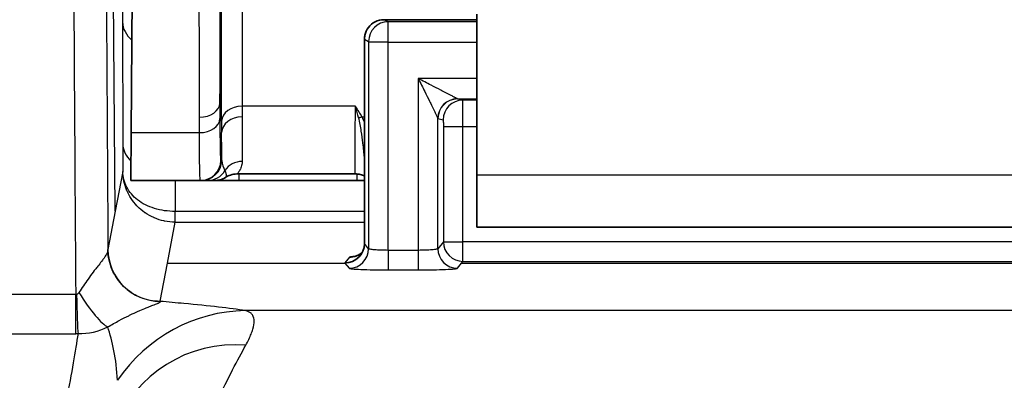
# Model space of a CAD drawing. Units: millimetres. Extents: x 0 to 3476, y 0 to 1400.
# Drawn here: x 171 to 209, y 569 to 583 of the extents above; entities that cross this region are included whole.
import ezdxf

# ---------------------------------------------------------------- set-up
doc = ezdxf.new("R2010")
doc.units = ezdxf.units.MM
doc.header["$LTSCALE"] = 5
doc.layers.add('Visible (ISO)', color=7, linetype='Continuous', lineweight=35)
doc.layers.add('Visible Narrow (ISO)', color=7, linetype='Continuous', lineweight=25)

msp = doc.modelspace()

# ---------------------------------------------------------------- linework, layer by layer
at = {"layer": 'Visible (ISO)'}
for p, q in [((175.389, 597.077), (175.232, 579.029)), ((188.678, 583.641), (188.678, 577.384)), ((185.071, 583.419), (185.072, 583.419)), ((185.072, 583.419), (188.678, 583.419)), ((184.31, 574.723), (184.31, 582.658)), ((184.31, 582.658), (184.31, 582.658)), ((175.232, 579.029), (175.216, 577.169)), ((183.954, 577.423), (179.35, 577.423)), ((188.678, 577.384), (188.678, 575.352)), ((177.928, 577.169), (175.216, 577.169)), ((177.941, 577.169), (177.928, 577.169)), ((184.02, 577.169), (179.419, 577.169)), ((211.538, 575.352), (188.678, 575.352))]:
    msp.add_line(p, q, dxfattribs=at)
msp.add_ellipse((183.547, 574.722), major_axis=(-0.762, 0), ratio=0.998441, start_param=1.570796, end_param=3.14007, dxfattribs=at)
for points, knots in [([(184.31, 582.658), (184.31, 582.711), (184.315, 582.764), (184.35, 582.929), (184.401, 583.036), (184.535, 583.21), (184.626, 583.287), (184.833, 583.39), (184.949, 583.417), (185.063, 583.419), (185.067, 583.419), (185.071, 583.419)], [1.2421498, 1.2421498, 1.2421498, 1.2421498, 1.2573483, 1.2573483, 1.2902703, 1.2902703, 1.323278, 1.323278, 1.3562856, 1.3562856, 1.3575518, 1.3575518, 1.3575518, 1.3575518]), ([(179.349, 577.423), (179.264, 577.423), (179.177, 577.408), (179.034, 577.36), (178.974, 577.331), (178.919, 577.296)], [0, 0, 0, 0, 0.02569319, 0.02569319, 0.0453189, 0.0453189, 0.0453189, 0.0453189]), ([(184.31, 577.338), (184.258, 577.364), (184.204, 577.384), (184.085, 577.414), (184.019, 577.423), (183.954, 577.423)], [0.00856736, 0.00856736, 0.00856736, 0.00856736, 0.02574529, 0.02574529, 0.04533936, 0.04533936, 0.04533936, 0.04533936]), ([(178.488, 577.169), (178.478, 577.169), (178.463, 577.169), (178.417, 577.169), (178.394, 577.169), (178.366, 577.169), (178.332, 577.169), (178.298, 577.169), (178.259, 577.169), (178.209, 577.169)], [0.003102691, 0.003102691, 0.003102691, 0.003102691, 0.004654012, 0.004654012, 0.004654012, 0.005429691, 0.005429691, 0.005429691, 0.006205349, 0.006205349, 0.006205349, 0.006205349]), ([(178.919, 577.296), (178.847, 577.249), (178.766, 577.214), (178.651, 577.185), (178.619, 577.179), (178.554, 577.171), (178.521, 577.169), (178.488, 577.169)], [0, 0, 0, 0, 0.0257039, 0.0257039, 0.03547332, 0.03547332, 0.0453963, 0.0453963, 0.0453963, 0.0453963]), ([(179.419, 577.169), (179.313, 577.169), (179.21, 577.169), (179.108, 577.169), (179.006, 577.169), (178.904, 577.169), (178.808, 577.169), (178.711, 577.169), (178.62, 577.169), (178.533, 577.169), (178.518, 577.169), (178.503, 577.169), (178.488, 577.169)], [0, 0, 0, 0, 0.0003120438, 0.0003120438, 0.0003120438, 0.0006240877, 0.0006240877, 0.0006240877, 0.0009361315, 0.0009361315, 0.0009361315, 0.0009907741, 0.0009907741, 0.0009907741, 0.0009907741]), ([(183.899, 574.208), (183.899, 574.208), (183.9, 574.208), (183.904, 574.209), (183.91, 574.21), (183.926, 574.214), (183.934, 574.215), (183.958, 574.222), (183.977, 574.228), (184.018, 574.243), (184.04, 574.252), (184.092, 574.277), (184.123, 574.294), (184.176, 574.33), (184.199, 574.348), (184.222, 574.367)], [0.19002476, 0.19002476, 0.19002476, 0.19002476, 0.19449906, 0.19449906, 0.20327926, 0.20327926, 0.20867833, 0.20867833, 0.2171479, 0.2171479, 0.22534867, 0.22534867, 0.23636559, 0.23636559, 0.2453245, 0.2453245, 0.2453245, 0.2453245])]:
    msp.add_open_spline(points, degree=3, knots=knots, dxfattribs=at)
for points in [[(177.963, 577.169), (177.957, 577.169), (177.95, 577.169), (177.941, 577.169)], [(178.209, 577.169), (178.076, 577.169), (177.97, 577.169), (177.963, 577.169)], [(178.919, 577.296), (178.919, 577.296), (178.919, 577.296), (178.919, 577.296)], [(184.31, 577.169), (184.215, 577.169), (184.118, 577.169), (184.02, 577.169)]]:
    msp.add_open_spline(points, degree=3, dxfattribs=at)
msp.add_rational_spline([(184.31, 574.721), (184.31, 574.721), (184.31, 574.722), (184.31, 574.723)], [1, 0.999999227539, 0.999999227539, 1], degree=3, dxfattribs=at)
at = {"layer": 'Visible Narrow (ISO)'}
for p, q in [((174.616, 575.975), (174.366, 604.558)), ((179.547, 584.478), (179.547, 580.052)), ((178.688, 580.179), (178.753, 583.904)), ((178.753, 579.478), (178.753, 583.904)), ((174.897, 583.32), (174.906, 578.575)), ((185.234, 583.339), (185.072, 583.419)), ((188.678, 583.339), (185.234, 583.339)), ((184.31, 582.658), (184.472, 582.577)), ((184.473, 582.545), (184.473, 574.516)), ((185.235, 582.545), (184.473, 582.545)), ((185.235, 582.545), (188.678, 582.545)), ((185.235, 574.452), (185.235, 582.545)), ((188.678, 581.133), (186.406, 581.133)), ((186.406, 581.133), (186.406, 574.452)), ((178.688, 580.179), (178.687, 579.576)), ((183.956, 580.052), (179.547, 580.052)), ((187.931, 580.339), (188.678, 580.339)), ((188.135, 580.288), (187.931, 580.339)), ((188.678, 580.288), (188.135, 580.288)), ((177.894, 579.029), (177.895, 579.631)), ((184.207, 579.642), (184.31, 579.642)), ((187.167, 574.516), (187.167, 579.579)), ((187.17, 579.577), (187.373, 579.526)), ((187.382, 579.272), (187.382, 574.785)), ((187.382, 579.272), (188.144, 579.272)), ((188.144, 579.272), (188.678, 579.272)), ((188.144, 574.785), (188.144, 579.272)), ((175.232, 579.029), (177.894, 579.029)), ((178.735, 577.949), (178.754, 579.034)), ((178.721, 577.949), (178.735, 577.949)), ((174.91, 577.513), (174.616, 575.975)), ((179.419, 577.505), (179.419, 577.505)), ((179.419, 577.423), (179.419, 577.169)), ((184.02, 577.42), (184.02, 577.169)), ((188.678, 577.384), (211.538, 577.384)), ((174.616, 575.975), (174.331, 574.485)), ((176.482, 576.003), (176.482, 576.003)), ((176.951, 575.966), (176.949, 575.966)), ((184.31, 575.966), (176.951, 575.966)), ((176.951, 575.548), (176.951, 575.966)), ((176.647, 573.959), (176.951, 575.548)), ((176.951, 575.548), (176.949, 575.548)), ((176.951, 575.548), (184.31, 575.548)), ((184.473, 574.516), (184.31, 574.721)), ((187.382, 574.785), (187.167, 574.516)), ((187.382, 574.785), (188.144, 574.785)), ((212.072, 574.785), (188.144, 574.785)), ((188.144, 574.024), (188.144, 574.785)), ((186.406, 574.452), (185.235, 574.452)), ((185.235, 574.452), (185.235, 573.691)), ((186.406, 574.452), (186.406, 573.691)), ((176.363, 572.472), (176.647, 573.959)), ((176.647, 573.959), (183.548, 573.959)), ((183.726, 574.184), (183.547, 573.961)), ((183.547, 573.961), (183.548, 573.959)), ((183.548, 573.959), (183.712, 573.755)), ((187.929, 573.755), (188.092, 573.959)), ((188.092, 573.959), (188.144, 574.024)), ((188.092, 573.959), (212.123, 573.959)), ((188.144, 574.024), (212.072, 574.024)), ((185.235, 573.691), (186.406, 573.691)), ((173.075, 572.739), (169.806, 572.739)), ((173.075, 571.212), (173.075, 572.739)), ((220.798, 572.107), (179.679, 572.107)), ((169.806, 571.212), (173.075, 571.212))]:
    msp.add_line(p, q, dxfattribs=at)
msp.add_arc((171.337, 568.734), 2.731, 49.7966, 49.797, dxfattribs=at)
for centre, major_axis, ratio, start_param, end_param in [((174.892, 537.043), (1.54, -177.79), 0.008656, 4.401963, 4.510166), ((176.164, 537.046), (-1.541, 176.554), 0.008726, 1.26038, 1.357043), ((176.929, 583.338), (-2.032, -0.004), 0.61134, 0.011027, 0.608851), ((185.234, 582.577), (0.341, 0.682), 0.999239, 0.46383, 2.034018), ((185.234, 582.545), (0, 0.794), 0.001397, 4.712389, 6.265733), ((177.895, 580.193), (0.794, -0.001), 0.707106, 4.713526, 6.260775), ((179.547, 579.465), (-0.794, 0), 0.740377, 4.712389, 6.259611), ((179.804, 587.546), (-0.191, -10.123), 0.017086, 5.546181, 5.608918), ((187.929, 579.579), (0.642, 0.41), 0.997902, 1.003377, 2.572268), ((187.931, 579.577), (0.185, 0.739), 0.999353, 0.245041, 1.815533), ((188.135, 579.526), (0.185, 0.739), 0.999353, 0.245041, 1.815533), ((187.932, 581.133), (0, 0.794), 0.068444, 3.08697, 3.132866), ((188.135, 579.272), (0, 1.016), 0.00873, 4.712408, 6.274478), ((177.894, 579.59), (0.794, -0.001), 0.707106, 4.713526, 6.260775), ((179.011, 587.561), (0.191, 10.918), 0.015845, 2.404568, 2.467297), ((179.547, 579.02), (-0.794, -0.002), 0.781051, 4.710541, 6.257809), ((184.207, 580.229), (-0.679, -0.411), 0.685761, 1.00573, 1.177265), ((187.17, 580.745), (0, -1.168), 0.040295, 6.220126, 6.2731), ((178.746, 580.652), (-0.01, 3.705), 0.000973, 3.894587, 4.260485), ((174.959, 575.78), (-0.038, 4.637), 0.008082, 0.923818, 1.187643), ((176.938, 578.593), (-2.032, -0.004), 0.61134, 0.011027, 0.564082), ((177.928, 577.962), (0, -0.794), 0.999874, 0, 1.553343), ((177.941, 577.962), (0, -0.794), 0.999874, 0, 1.553343), ((177.963, 577.962), (0, -0.794), 0.999946, 0, 1.553343), ((179.551, 577.155), (0.794, 0.001), 0.95185, 1.569365, 2.576144), ((178.209, 577.962), (0, -0.794), 0.981631, 0, 1.037092), ((176.99, 575.664), (0.037, -2.805), 0.013204, 4.145842, 4.604258), ((176.949, 576.055), (-0.001, -0.508), 0.000184, 0.043642, 1.394545), ((188.144, 574.785), (0.595, -0.476), 0.998441, 3.816983, 5.386257), ((173.399, 574.511), (-0.932, 0.031), 0.532456, 3.111882, 3.152766), ((176.363, 574.502), (-1.996, 0.382), 0.999013, 0.19779, 1.759487), ((183.712, 574.516), (-0.595, -0.476), 0.998441, 0.896928, 2.466202), ((183.726, 574.945), (0.595, -0.476), 0.998441, 5.386257, 6.09492), ((187.929, 574.516), (0.595, -0.476), 0.998441, 3.816983, 5.386257), ((173.4, 573.215), (1.041, -1.745), 0.189133, 4.834636, 6.026217), ((164.011, 1087.026), (9.093, -514.287), 0.045033, 6.281918, 6.283443), ((173.167, 573.147), (0.02, -2.032), 0.030385, 4.914433, 5.972556), ((-1871.197, 575.165), (-2047.561, 2.692), 0.001812, 3.139843, 3.141249), ((179.679, 565.763), (0.992, 6.272), 0.963113, 0.162813, 1.111729), ((173.282, 573.358), (-2.281, -0.508), 0.913956, 1.320683, 1.834121), ((129.216, 1428.936), (-44.376, 857.71), 0.107815, 3.136015, 3.137005), ((179.355, 565.478), (-1.559, 5.081), 0.970526, 5.912167, 7.16185)]:
    msp.add_ellipse(centre, major_axis=major_axis, ratio=ratio, start_param=start_param, end_param=end_param, dxfattribs=at)
for points, knots in [([(178.56, 587.44), (178.561, 587.439), (178.562, 587.438), (178.562, 587.437), (178.564, 587.433), (178.565, 587.43), (178.566, 587.426), (178.568, 587.418), (178.57, 587.41), (178.571, 587.402), (178.573, 587.392), (178.574, 587.381), (178.576, 587.369), (178.577, 587.365), (178.577, 587.36), (178.578, 587.355), (178.582, 587.323), (178.585, 587.289), (178.588, 587.255), (178.595, 587.181), (178.6, 587.105), (178.605, 587.029), (178.613, 586.88), (178.62, 586.729), (178.626, 586.578), (178.626, 586.576), (178.626, 586.573), (178.626, 586.571), (178.637, 586.271), (178.645, 585.97), (178.652, 585.668), (178.652, 585.665), (178.652, 585.661), (178.652, 585.658), (178.665, 585.053), (178.673, 584.447), (178.678, 583.84), (178.678, 583.837), (178.678, 583.835), (178.678, 583.832), (178.689, 582.615), (178.69, 581.397), (178.688, 580.179)], [0.00000002, 0.00000002, 0.00000002, 0.00000002, 0.00000607, 0.00000607, 0.00000607, 0.00002973, 0.00002973, 0.00002973, 0.00008102, 0.00008102, 0.00008102, 0.00013831, 0.00013831, 0.00013831, 0.00016205, 0.00016205, 0.00016205, 0.00031454, 0.00031454, 0.00031454, 0.00064819, 0.00064819, 0.00064819, 0.00129637, 0.00129637, 0.00129637, 0.00130661, 0.00130661, 0.00130661, 0.00259274, 0.00259274, 0.00259274, 0.00260717, 0.00260717, 0.00260717, 0.00518549, 0.00518549, 0.00518549, 0.00519792, 0.00519792, 0.00519792, 0.01037098, 0.01037098, 0.01037098, 0.01037098]), ([(177.895, 579.631), (177.897, 580.842), (177.895, 582.052), (177.885, 583.262), (177.885, 583.269), (177.885, 583.277), (177.885, 583.284), (177.88, 583.882), (177.872, 584.48), (177.86, 585.078), (177.86, 585.089), (177.859, 585.1), (177.859, 585.111), (177.853, 585.402), (177.845, 585.694), (177.835, 585.985), (177.835, 585.998), (177.834, 586.011), (177.834, 586.024), (177.829, 586.162), (177.823, 586.3), (177.815, 586.439), (177.815, 586.452), (177.814, 586.466), (177.813, 586.48), (177.81, 586.542), (177.806, 586.604), (177.801, 586.665), (177.8, 586.68), (177.799, 586.694), (177.798, 586.708), (177.795, 586.746), (177.792, 586.784), (177.788, 586.822), (177.786, 586.841), (177.784, 586.86), (177.782, 586.879), (177.781, 586.883), (177.78, 586.888), (177.78, 586.892)], [0, 0, 0, 0, 0.00513488, 0.00513488, 0.00513488, 0.005166, 0.005166, 0.005166, 0.00770231, 0.00770231, 0.00770231, 0.007749, 0.007749, 0.007749, 0.00898603, 0.00898603, 0.00898603, 0.0090405, 0.0090405, 0.0090405, 0.00962789, 0.00962789, 0.00962789, 0.00968625, 0.00968625, 0.00968625, 0.00994882, 0.00994882, 0.00994882, 0.01000913, 0.01000913, 0.01000913, 0.01017056, 0.01017056, 0.01017056, 0.01025123, 0.01025123, 0.01025123, 0.01026975, 0.01026975, 0.01026975, 0.01026975]), ([(174.912, 585.331), (174.906, 585.28), (174.902, 585.073), (174.899, 584.728), (174.897, 584.383), (174.896, 583.9), (174.897, 583.32)], [2.4260267, 2.4260267, 2.4260267, 2.4260267, 2.8476416, 2.8476416, 2.8476416, 3.2692566, 3.2692566, 3.2692566, 3.2692566]), ([(184.472, 582.577), (184.472, 582.577), (184.473, 582.573), (184.473, 582.561), (184.473, 582.553), (184.473, 582.545)], [4.729842, 4.729842, 4.729842, 4.729842, 5.506514, 5.506514, 6.283185, 6.283185, 6.283185, 6.283185]), ([(187.929, 580.34), (187.924, 580.344), (187.905, 580.355), (187.876, 580.371), (187.866, 580.376), (187.856, 580.381), (187.845, 580.387), (187.817, 580.402), (187.786, 580.419), (187.752, 580.436), (187.73, 580.448), (187.706, 580.46), (187.682, 580.473), (187.649, 580.49), (187.614, 580.509), (187.579, 580.527), (187.513, 580.561), (187.444, 580.597), (187.373, 580.634), (187.343, 580.649), (187.312, 580.665), (187.282, 580.681), (187.159, 580.744), (187.034, 580.809), (186.907, 580.874), (186.742, 580.96), (186.573, 581.047), (186.406, 581.133)], [0, 0, 0, 0, 0.000188395, 0.000188395, 0.000188395, 0.000250033, 0.000250033, 0.000250033, 0.000400112, 0.000400112, 0.000400112, 0.000500066, 0.000500066, 0.000500066, 0.000636403, 0.000636403, 0.000636403, 0.00089161, 0.00089161, 0.00089161, 0.001000133, 0.001000133, 0.001000133, 0.001434977, 0.001434977, 0.001434977, 0.002000266, 0.002000266, 0.002000266, 0.002000266]), ([(186.406, 581.133), (186.49, 580.964), (186.574, 580.794), (186.656, 580.627), (186.72, 580.499), (186.782, 580.373), (186.843, 580.249), (186.859, 580.217), (186.874, 580.186), (186.889, 580.155), (186.925, 580.082), (186.959, 580.013), (186.992, 579.945), (187.01, 579.91), (187.027, 579.875), (187.043, 579.841), (187.055, 579.816), (187.068, 579.791), (187.079, 579.767), (187.096, 579.733), (187.111, 579.701), (187.125, 579.673), (187.13, 579.661), (187.136, 579.649), (187.141, 579.639), (187.155, 579.608), (187.165, 579.586), (187.167, 579.579)], [-0.00000798, -0.00000798, -0.00000798, -0.00000798, 0.000558511, 0.000558511, 0.000558511, 0.000992438, 0.000992438, 0.000992438, 0.001103018, 0.001103018, 0.001103018, 0.00135864, 0.00135864, 0.00135864, 0.001492647, 0.001492647, 0.001492647, 0.001595165, 0.001595165, 0.001595165, 0.001742751, 0.001742751, 0.001742751, 0.001806389, 0.001806389, 0.001806389, 0.001992855, 0.001992855, 0.001992855, 0.001992855]), ([(183.954, 577.423), (183.954, 577.422), (183.954, 577.447), (183.954, 577.539), (183.954, 577.599), (183.954, 577.753), (183.954, 577.847), (183.954, 578.179), (183.955, 578.465), (183.955, 579.171), (183.956, 579.583), (183.956, 580.052)], [0.009216699, 0.009216699, 0.009216699, 0.009216699, 0.01045955, 0.01045955, 0.011505505, 0.011505505, 0.01255146, 0.01255146, 0.014643369, 0.014643369, 0.016735279, 0.016735279, 0.016735279, 0.016735279]), ([(183.956, 580.052), (183.959, 580.048), (183.961, 580.044), (183.964, 580.04), (184.045, 579.907), (184.126, 579.775), (184.207, 579.642)], [-0.000019323, -0.000019323, -0.000019323, -0.000019323, 0, 0, 0, 0.0006409889, 0.0006409889, 0.0006409889, 0.0006409889]), ([(184.081, 579.616), (184.044, 579.745), (184.006, 579.878), (183.968, 580.012), (183.965, 580.021), (183.963, 580.03), (183.96, 580.039), (183.959, 580.043), (183.958, 580.048), (183.956, 580.052)], [0, 0, 0, 0, 0.0006126987, 0.0006126987, 0.0006126987, 0.0006535793, 0.0006535793, 0.0006535793, 0.0006737804, 0.0006737804, 0.0006737804, 0.0006737804]), ([(178.687, 579.576), (178.687, 579.062), (178.689, 578.65), (178.701, 578.093), (178.71, 577.949), (178.721, 577.949)], [6.2349528, 6.2349528, 6.2349528, 6.2349528, 6.6276518, 6.6276518, 7.0203509, 7.0203509, 7.0203509, 7.0203509]), ([(179.547, 579.64), (179.548, 579.448), (179.548, 579.267), (179.549, 578.927), (179.549, 578.769), (179.55, 578.335), (179.551, 578.097), (179.551, 577.91)], [0, 0, 0, 0, 0.000923369, 0.000923369, 0.001846738, 0.001846738, 0.003693477, 0.003693477, 0.003693477, 0.003693477]), ([(184.31, 578.069), (184.294, 578.23), (184.275, 578.414), (184.25, 578.622), (184.25, 578.624), (184.25, 578.626), (184.25, 578.627), (184.233, 578.771), (184.213, 578.925), (184.188, 579.089), (184.175, 579.172), (184.161, 579.257), (184.144, 579.345), (184.127, 579.433), (184.108, 579.524), (184.081, 579.616)], [0.003924452, 0.003924452, 0.003924452, 0.003924452, 0.005151955, 0.005151955, 0.005151955, 0.005163387, 0.005163387, 0.005163387, 0.006010615, 0.006010615, 0.006010615, 0.006439944, 0.006439944, 0.006439944, 0.006869274, 0.006869274, 0.006869274, 0.006869274]), ([(187.373, 579.526), (187.376, 579.526), (187.378, 579.498), (187.381, 579.404), (187.382, 579.339), (187.382, 579.272)], [1.579523, 1.579523, 1.579523, 1.579523, 2.360558, 2.360558, 3.141593, 3.141593, 3.141593, 3.141593]), ([(177.928, 577.169), (177.909, 577.169), (177.897, 577.63), (177.894, 578.449), (177.894, 578.628), (177.894, 578.823), (177.894, 579.029)], [5.5460197, 5.5460197, 5.5460197, 5.5460197, 6.1904032, 6.1904032, 6.1904032, 6.3314179, 6.3314179, 6.3314179, 6.3314179]), ([(179.551, 577.91), (179.551, 577.829), (179.537, 577.758), (179.517, 577.697), (179.497, 577.637), (179.471, 577.586), (179.446, 577.545), (179.42, 577.504), (179.395, 577.474), (179.378, 577.453), (179.36, 577.433), (179.349, 577.423), (179.349, 577.423)], [0, 0, 0, 0, 0.000788742, 0.000788742, 0.000788742, 0.001579206, 0.001579206, 0.001579206, 0.002370558, 0.002370558, 0.002370558, 0.00315516, 0.00315516, 0.00315516, 0.00315516]), ([(176.949, 575.548), (176.807, 575.548), (176.668, 575.562), (176.532, 575.59), (176.526, 575.591), (176.521, 575.592), (176.515, 575.594), (176.385, 575.621), (176.257, 575.662), (176.137, 575.713), (176.128, 575.717), (176.119, 575.721), (176.11, 575.725), (175.995, 575.775), (175.885, 575.837), (175.783, 575.906), (175.773, 575.912), (175.764, 575.919), (175.754, 575.926), (175.656, 575.995), (175.565, 576.072), (175.482, 576.156), (175.474, 576.164), (175.466, 576.172), (175.458, 576.18), (175.287, 576.359), (175.155, 576.563), (175.062, 576.784), (175.059, 576.791), (175.057, 576.797), (175.054, 576.804), (175.009, 576.914), (174.975, 577.026), (174.951, 577.141), (174.925, 577.263), (174.912, 577.389), (174.91, 577.513)], [0, 0, 0, 0, 0.000419226, 0.000419226, 0.000419226, 0.000436873, 0.000436873, 0.000436873, 0.000838452, 0.000838452, 0.000838452, 0.000869111, 0.000869111, 0.000869111, 0.001257678, 0.001257678, 0.001257678, 0.001294393, 0.001294393, 0.001294393, 0.001676905, 0.001676905, 0.001676905, 0.001713444, 0.001713444, 0.001713444, 0.002515357, 0.002515357, 0.002515357, 0.002539283, 0.002539283, 0.002539283, 0.002934583, 0.002934583, 0.002934583, 0.003353505, 0.003353505, 0.003353505, 0.003353505]), ([(176.949, 575.966), (176.808, 575.966), (176.67, 575.975), (176.399, 576.014), (176.265, 576.043), (176.015, 576.119), (175.895, 576.167), (175.675, 576.278), (175.574, 576.341), (175.3, 576.553), (175.159, 576.721), (175.013, 577.003), (174.976, 577.101), (174.926, 577.303), (174.912, 577.409), (174.91, 577.513)], [0, 0, 0, 0, 0.000416909, 0.000416909, 0.000833818, 0.000833818, 0.001250728, 0.001250728, 0.001667637, 0.001667637, 0.002501455, 0.002501455, 0.002918365, 0.002918365, 0.003334942, 0.003334942, 0.003334942, 0.003334942]), ([(178.88, 577.559), (178.903, 577.514), (178.915, 577.476), (178.922, 577.444), (178.929, 577.41), (178.93, 577.383), (178.929, 577.362), (178.929, 577.361), (178.929, 577.36), (178.929, 577.359), (178.928, 577.338), (178.925, 577.323), (178.923, 577.312), (178.923, 577.312), (178.923, 577.312), (178.923, 577.312), (178.922, 577.306), (178.921, 577.302), (178.92, 577.3), (178.919, 577.297), (178.919, 577.296), (178.919, 577.296)], [0, 0, 0, 0, 0.00078034, 0.00078034, 0.00078034, 0.001584854, 0.001584854, 0.001584854, 0.001616371, 0.001616371, 0.001616371, 0.002406903, 0.002406903, 0.002406903, 0.002424557, 0.002424557, 0.002424557, 0.002828649, 0.002828649, 0.002828649, 0.003231442, 0.003231442, 0.003231442, 0.003231442]), ([(174.33, 574.464), (174.329, 574.457), (174.328, 574.45), (174.327, 574.442), (174.326, 574.433), (174.324, 574.423), (174.321, 574.414), (174.316, 574.395), (174.309, 574.375), (174.301, 574.355), (174.283, 574.314), (174.258, 574.27), (174.227, 574.224), (174.218, 574.209), (174.207, 574.194), (174.197, 574.179), (174.172, 574.144), (174.145, 574.108), (174.115, 574.069), (174.071, 574.011), (174.021, 573.948), (173.969, 573.882), (173.949, 573.856), (173.928, 573.83), (173.907, 573.803), (173.871, 573.757), (173.835, 573.711), (173.798, 573.663), (173.736, 573.582), (173.672, 573.496), (173.608, 573.407), (173.591, 573.384), (173.573, 573.36), (173.556, 573.335), (173.437, 573.168), (173.317, 572.991), (173.2, 572.807)], [0, 0, 0, 0, 0.000058619, 0.000058619, 0.000058619, 0.000131467, 0.000131467, 0.000131467, 0.000278296, 0.000278296, 0.000278296, 0.000577773, 0.000577773, 0.000577773, 0.000670447, 0.000670447, 0.000670447, 0.000888211, 0.000888211, 0.000888211, 0.001213212, 0.001213212, 0.001213212, 0.001340894, 0.001340894, 0.001340894, 0.001554806, 0.001554806, 0.001554806, 0.001914874, 0.001914874, 0.001914874, 0.002011341, 0.002011341, 0.002011341, 0.002681788, 0.002681788, 0.002681788, 0.002681788]), ([(176.36, 572.467), (176.097, 572.468), (175.835, 572.52), (175.591, 572.62), (175.348, 572.719), (175.125, 572.867), (174.937, 573.051), (174.75, 573.236), (174.599, 573.457), (174.495, 573.699), (174.391, 573.94), (174.335, 574.202), (174.33, 574.464)], [0, 0, 0, 0, 0.25, 0.25, 0.25, 0.5, 0.5, 0.5, 0.75, 0.75, 0.75, 1, 1, 1, 1]), ([(185.235, 574.452), (185.137, 574.452), (185.04, 574.454), (184.949, 574.457), (184.859, 574.46), (184.776, 574.465), (184.705, 574.471), (184.635, 574.477), (184.578, 574.484), (184.539, 574.492), (184.499, 574.499), (184.477, 574.508), (184.473, 574.516)], [3.141593, 3.141593, 3.141593, 3.141593, 3.525565, 3.525565, 3.525565, 3.909538, 3.909538, 3.909538, 4.29351, 4.29351, 4.29351, 4.677482, 4.677482, 4.677482, 4.677482]), ([(187.167, 574.516), (187.164, 574.508), (187.142, 574.499), (187.102, 574.492), (187.062, 574.484), (187.005, 574.477), (186.935, 574.471), (186.865, 574.465), (186.782, 574.46), (186.691, 574.457), (186.601, 574.454), (186.503, 574.452), (186.406, 574.452)], [1.605703, 1.605703, 1.605703, 1.605703, 1.989675, 1.989675, 1.989675, 2.373648, 2.373648, 2.373648, 2.75762, 2.75762, 2.75762, 3.141593, 3.141593, 3.141593, 3.141593]), ([(183.933, 574.215), (183.905, 574.213), (183.879, 574.211), (183.777, 574.201), (183.733, 574.192), (183.726, 574.184)], [1.2490282, 1.2490282, 1.2490282, 1.2490282, 1.3583929, 1.3583929, 1.7423773, 1.7423773, 1.7423773, 1.7423773]), ([(183.712, 573.755), (183.718, 573.747), (183.763, 573.738), (183.922, 573.723), (184.036, 573.716), (184.316, 573.704), (184.483, 573.699), (184.845, 573.693), (185.04, 573.691), (185.235, 573.691)], [1.605703, 1.605703, 1.605703, 1.605703, 1.989675, 1.989675, 2.373648, 2.373648, 2.75762, 2.75762, 3.141593, 3.141593, 3.141593, 3.141593]), ([(186.406, 573.691), (186.601, 573.691), (186.796, 573.693), (187.158, 573.699), (187.324, 573.704), (187.605, 573.716), (187.719, 573.723), (187.877, 573.738), (187.922, 573.747), (187.929, 573.755)], [3.141593, 3.141593, 3.141593, 3.141593, 3.525565, 3.525565, 3.909538, 3.909538, 4.29351, 4.29351, 4.677482, 4.677482, 4.677482, 4.677482]), ([(173.2, 572.807), (173.191, 572.793), (173.181, 572.779), (173.168, 572.767), (173.161, 572.76), (173.152, 572.753), (173.143, 572.748), (173.133, 572.743), (173.122, 572.739), (173.11, 572.739)], [0, 0, 0, 0, 0.0000516504, 0.0000516504, 0.0000516504, 0.0000843598, 0.0000843598, 0.0000843598, 0.000118151, 0.000118151, 0.000118151, 0.000118151]), ([(174.324, 571.477), (174.475, 571.565), (174.624, 571.647), (174.769, 571.725), (174.895, 571.791), (175.018, 571.854), (175.137, 571.912), (175.157, 571.922), (175.176, 571.931), (175.195, 571.94), (175.304, 571.993), (175.407, 572.04), (175.503, 572.083), (175.527, 572.093), (175.551, 572.104), (175.574, 572.114), (175.662, 572.152), (175.745, 572.187), (175.82, 572.217), (175.844, 572.227), (175.868, 572.236), (175.89, 572.245), (175.961, 572.274), (176.024, 572.298), (176.078, 572.319), (176.154, 572.348), (176.214, 572.371), (176.259, 572.39), (176.268, 572.393), (176.275, 572.396), (176.283, 572.399), (176.318, 572.414), (176.342, 572.427), (176.355, 572.437), (176.357, 572.438), (176.358, 572.439), (176.359, 572.44), (176.365, 572.445), (176.368, 572.45), (176.368, 572.454), (176.369, 572.454), (176.369, 572.455), (176.369, 572.455), (176.369, 572.457), (176.368, 572.459), (176.366, 572.461), (176.366, 572.462), (176.365, 572.463), (176.363, 572.464), (176.363, 572.465), (176.362, 572.465), (176.362, 572.465), (176.361, 572.466), (176.361, 572.467), (176.36, 572.467)], [0, 0, 0, 0, 0.000523155, 0.000523155, 0.000523155, 0.000972965, 0.000972965, 0.000972965, 0.00104631, 0.00104631, 0.00104631, 0.001464503, 0.001464503, 0.001464503, 0.001569465, 0.001569465, 0.001569465, 0.00196602, 0.00196602, 0.00196602, 0.00209262, 0.00209262, 0.00209262, 0.002489493, 0.002489493, 0.002489493, 0.003040182, 0.003040182, 0.003040182, 0.00313893, 0.00313893, 0.00313893, 0.003615747, 0.003615747, 0.003615747, 0.003662085, 0.003662085, 0.003662085, 0.003911186, 0.003911186, 0.003911186, 0.003923663, 0.003923663, 0.003923663, 0.004054451, 0.004054451, 0.004054451, 0.004119846, 0.004119846, 0.004119846, 0.004142325, 0.004142325, 0.004142325, 0.00418524, 0.00418524, 0.00418524, 0.00418524]), ([(179.679, 572.107), (179.095, 572.2), (178.261, 572.292), (176.989, 572.411), (176.679, 572.439), (176.36, 572.467)], [0, 0, 0, 0, 0.5250002, 0.5250002, 0.6846572, 0.6846572, 0.6846572, 0.6846572]), ([(179.691, 570.762), (179.735, 570.842), (179.774, 570.918), (179.844, 571.064), (179.874, 571.133), (179.926, 571.265), (179.948, 571.327), (180, 571.504), (180.017, 571.608), (180.016, 571.787), (179.998, 571.862), (179.945, 571.955), (179.923, 571.982), (179.869, 572.03), (179.838, 572.05), (179.765, 572.084), (179.724, 572.097), (179.679, 572.107)], [0, 0, 0, 0, 0.1, 0.1, 0.2, 0.2, 0.3, 0.3, 0.5, 0.5, 0.7, 0.7, 0.8, 0.8, 0.9, 0.9, 1, 1, 1, 1]), ([(174.703, 569.399), (174.681, 569.811), (174.631, 570.198), (174.498, 570.895), (174.413, 571.206), (174.324, 571.477)], [0.000000004, 0.000000004, 0.000000004, 0.000000004, 0.003389491, 0.003389491, 0.006779043, 0.006779043, 0.006779043, 0.006779043]), ([(173.167, 571.213), (173.11, 570.885), (173.048, 570.505), (172.902, 569.645), (172.818, 569.167), (172.713, 568.641)], [0.00119068, 0.00119068, 0.00119068, 0.00119068, 0.004420106, 0.004420106, 0.007649533, 0.007649533, 0.007649533, 0.007649533]), ([(175.949, 557.49), (175.958, 558.997), (176.121, 560.444), (176.377, 561.8), (176.633, 563.157), (176.983, 564.422), (177.371, 565.565), (177.759, 566.709), (178.184, 567.731), (178.59, 568.605), (178.997, 569.479), (179.383, 570.204), (179.691, 570.762)], [0, 0, 0, 0, 0.25, 0.25, 0.25, 0.5, 0.5, 0.5, 0.75, 0.75, 0.75, 1, 1, 1, 1])]:
    msp.add_open_spline(points, degree=3, knots=knots, dxfattribs=at)
for points in [[(184.003, 579.889), (184.003, 579.889), (184.003, 579.889), (184.003, 579.889)], [(184.207, 579.642), (184.249, 579.567), (184.281, 579.492), (184.31, 579.417)], [(178.735, 577.949), (178.744, 577.949), (178.75, 577.949), (178.756, 577.949)], [(178.756, 577.949), (178.76, 577.796), (178.816, 577.663), (178.88, 577.559)], [(178.757, 577.928), (178.757, 577.928), (178.757, 577.928), (178.757, 577.928)]]:
    msp.add_open_spline(points, degree=3, dxfattribs=at)

doc.saveas('drawing.dxf')
